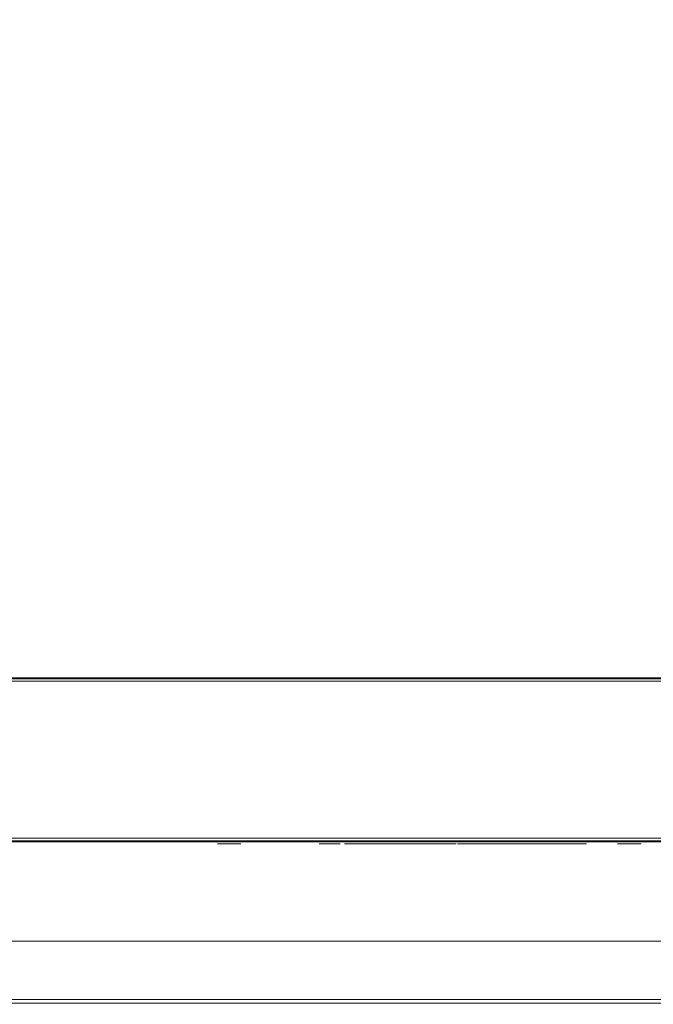
# Model space of a CAD drawing. Extents: x 0 to 595, y -50 to 550.
# Drawn here: x 233 to 330, y -50 to 100 of the extents above; entities that cross this region are included whole.
import ezdxf

# ---------------------------------------------------------------- set-up
doc = ezdxf.new("R2010")
doc.units = 0
doc.header["$LTSCALE"] = 500
doc.header["$MEASUREMENT"] = 0
for name, color, linetype in [('MATERIAL_SZ', 250, 'Continuous'), ('NAPISY01', 168, 'Continuous'), ('NAPISY02', 14, 'Continuous'), ('NAPISY03', 168, 'Continuous'), ('PIEKRANIK', 254, 'Continuous'), ('RACZKA01', 251, 'Continuous'), ('WNETRZE', 18, 'Continuous'), ('WYSWIETLACZ01', 248, 'Continuous')]:
    doc.layers.add(name, color=color, linetype=linetype)

msp = doc.modelspace()

# ---------------------------------------------------------------- linework, layer by layer
at = {"layer": 'MATERIAL_SZ', "lineweight": 0}
msp.add_3dface([(510.2, -25, 390.5), (84.8, -25, 390.5), (84.8, -25, 89.91), (510.2, -25, 89.91)], dxfattribs=at)
at = {"layer": 'NAPISY01', "lineweight": 0}
for points, invisible_edges in [([(263.38, -25.3, 505.81), (264.48, -25.3, 505.81), (266.92, -25.3, 507.75), (266.43, -25.3, 508.34)], 1), ([(264.48, -25.3, 505.81), (263.38, -25.3, 505.81), (266.47, -25.3, 503.32), (266.95, -25.3, 503.92)], 1), ([(287.84, -25.31, 507.82), (287.84, -25.31, 502.67), (288.36, -25.31, 507.05), (287.84, -25.31, 507.82)], 14), ([(287.84, -25.31, 507.82), (288.36, -25.31, 507.05), (288.66, -25.31, 507.82), (287.84, -25.31, 507.82)], 11), ([(288.36, -25.31, 507.05), (287.84, -25.31, 502.67), (288.36, -25.31, 502.67), (288.36, -25.31, 507.05)], 9), ([(288.66, -25.31, 507.82), (288.36, -25.31, 507.05), (289.64, -25.31, 504.17), (288.66, -25.31, 507.82)], 11), ([(288.36, -25.31, 507.05), (289.56, -25.31, 502.67), (289.64, -25.31, 504.17), (288.36, -25.31, 507.05)], 14), ([(289.64, -25.31, 504.17), (289.56, -25.31, 502.67), (289.76, -25.31, 503.72), (289.64, -25.31, 504.17)], 11), ([(289.76, -25.31, 503.72), (289.56, -25.31, 502.67), (289.84, -25.31, 503.41), (289.76, -25.31, 503.72)], 11), ([(289.84, -25.31, 503.41), (289.56, -25.31, 502.67), (290.06, -25.31, 502.67), (289.84, -25.31, 503.41)], 13), ([(289.93, -25.31, 503.75), (289.84, -25.31, 503.41), (290.06, -25.31, 502.67), (289.93, -25.31, 503.75)], 14), ([(290.06, -25.31, 504.23), (289.93, -25.31, 503.75), (290.06, -25.31, 502.67), (290.06, -25.31, 504.23)], 14), ([(291.05, -25.31, 507.82), (290.06, -25.31, 504.23), (291.26, -25.31, 506.98), (291.05, -25.31, 507.82)], 14), ([(291.26, -25.31, 506.98), (290.06, -25.31, 504.23), (290.06, -25.31, 502.67), (291.26, -25.31, 506.98)], 11), ([(291.05, -25.31, 507.82), (291.26, -25.31, 506.98), (291.79, -25.31, 507.82), (291.05, -25.31, 507.82)], 11), ([(291.79, -25.31, 507.82), (291.26, -25.31, 506.98), (291.79, -25.31, 502.67), (291.79, -25.31, 507.82)], 11), ([(291.26, -25.31, 506.98), (291.26, -25.31, 502.67), (291.79, -25.31, 502.67), (291.26, -25.31, 506.98)], 12), ([(292.68, -25.31, 507.82), (292.68, -25.31, 502.67), (293.23, -25.31, 507.21), (292.68, -25.31, 507.82)], 14), ([(292.68, -25.31, 507.82), (293.23, -25.31, 507.21), (295.67, -25.31, 507.82), (292.68, -25.31, 507.82)], 11), ([(293.23, -25.31, 507.21), (292.68, -25.31, 502.67), (293.23, -25.31, 505.63), (293.23, -25.31, 507.21)], 11), ([(293.23, -25.31, 505.63), (292.68, -25.31, 502.67), (293.23, -25.31, 505.03), (293.23, -25.31, 505.63)], 15), ([(293.23, -25.31, 505.03), (292.68, -25.31, 502.67), (293.23, -25.31, 503.27), (293.23, -25.31, 505.03)], 11), ([(293.23, -25.31, 503.27), (292.68, -25.31, 502.67), (295.77, -25.31, 503.27), (293.23, -25.31, 503.27)], 11), ([(295.77, -25.31, 503.27), (292.68, -25.31, 502.67), (295.77, -25.31, 502.67), (295.77, -25.31, 503.27)], 9), ([(295.67, -25.31, 507.82), (293.23, -25.31, 507.21), (295.67, -25.31, 507.21), (295.67, -25.31, 507.82)], 9), ([(293.23, -25.31, 505.63), (293.23, -25.31, 505.03), (295.52, -25.31, 505.63), (293.23, -25.31, 505.63)], 11), ([(295.52, -25.31, 505.63), (293.23, -25.31, 505.03), (295.52, -25.31, 505.03), (295.52, -25.31, 505.63)], 9), ([(296.52, -25.31, 507.82), (296.52, -25.31, 502.67), (297.08, -25.31, 507.82), (296.52, -25.31, 507.82)], 10), ([(297.08, -25.31, 507.82), (296.52, -25.31, 502.67), (297.05, -25.31, 506.72), (297.08, -25.31, 507.82)], 15), ([(297.05, -25.31, 506.72), (296.52, -25.31, 502.67), (297.05, -25.31, 502.67), (297.05, -25.31, 506.72)], 9), ([(297.08, -25.31, 507.82), (297.05, -25.31, 506.72), (299.26, -25.31, 503.77), (297.08, -25.31, 507.82)], 11), ([(297.05, -25.31, 506.72), (299.22, -25.31, 502.67), (299.26, -25.31, 503.77), (297.05, -25.31, 506.72)], 14), ([(299.26, -25.31, 503.77), (299.22, -25.31, 502.67), (299.78, -25.31, 502.67), (299.26, -25.31, 503.77)], 13), ([(299.26, -25.31, 507.82), (299.26, -25.31, 503.77), (299.78, -25.31, 507.82), (299.26, -25.31, 507.82)], 10), ([(299.78, -25.31, 507.82), (299.26, -25.31, 503.77), (299.78, -25.31, 502.67), (299.78, -25.31, 507.82)], 11), ([(300.71, -25.31, 507.82), (300.71, -25.31, 504.84), (301.26, -25.31, 507.82), (300.71, -25.31, 507.82)], 10), ([(301.26, -25.31, 507.82), (300.71, -25.31, 504.84), (301.26, -25.31, 504.85), (301.26, -25.31, 507.82)], 11), ([(301.26, -25.31, 504.85), (300.71, -25.31, 504.84), (301.28, -25.31, 504.26), (301.26, -25.31, 504.85)], 11), ([(300.71, -25.31, 504.84), (300.75, -25.31, 504.11), (301.28, -25.31, 504.26), (300.71, -25.31, 504.84)], 14), ([(301.28, -25.31, 504.26), (300.75, -25.31, 504.11), (301.36, -25.31, 503.86), (301.28, -25.31, 504.26)], 11), ([(300.75, -25.31, 504.11), (300.87, -25.31, 503.55), (301.36, -25.31, 503.86), (300.75, -25.31, 504.11)], 14), ([(301.36, -25.31, 503.86), (300.87, -25.31, 503.55), (301.49, -25.31, 503.57), (301.36, -25.31, 503.86)], 11), ([(301.49, -25.31, 503.57), (300.87, -25.31, 503.55), (301.7, -25.31, 503.36), (301.49, -25.31, 503.57)], 11), ([(300.87, -25.31, 503.55), (301.08, -25.31, 503.13), (301.7, -25.31, 503.36), (300.87, -25.31, 503.55)], 14), ([(301.7, -25.31, 503.36), (301.08, -25.31, 503.13), (301.97, -25.31, 503.24), (301.7, -25.31, 503.36)], 11), ([(301.97, -25.31, 503.24), (301.08, -25.31, 503.13), (302.3, -25.31, 503.19), (301.97, -25.31, 503.24)], 11), ([(302.3, -25.31, 503.19), (301.08, -25.31, 503.13), (303.31, -25.31, 502.86), (302.3, -25.31, 503.19)], 15), ([(301.08, -25.31, 503.13), (301.4, -25.31, 502.83), (303.31, -25.31, 502.86), (301.08, -25.31, 503.13)], 14), ([(303.31, -25.31, 502.86), (301.4, -25.31, 502.83), (302.89, -25.31, 502.65), (303.31, -25.31, 502.86)], 11), ([(301.4, -25.31, 502.83), (301.82, -25.31, 502.64), (302.89, -25.31, 502.65), (301.4, -25.31, 502.83)], 14), ([(302.89, -25.31, 502.65), (301.82, -25.31, 502.64), (302.35, -25.31, 502.58), (302.89, -25.31, 502.65)], 9), ([(302.82, -25.31, 503.28), (302.3, -25.31, 503.19), (303.63, -25.31, 503.19), (302.82, -25.31, 503.28)], 14), ([(303.63, -25.31, 503.19), (302.3, -25.31, 503.19), (303.31, -25.31, 502.86), (303.63, -25.31, 503.19)], 11), ([(303.16, -25.31, 503.53), (302.82, -25.31, 503.28), (303.63, -25.31, 503.19), (303.16, -25.31, 503.53)], 14), ([(303.35, -25.31, 504.03), (303.16, -25.31, 503.53), (303.82, -25.31, 503.61), (303.35, -25.31, 504.03)], 14), ([(303.82, -25.31, 503.61), (303.16, -25.31, 503.53), (303.63, -25.31, 503.19), (303.82, -25.31, 503.61)], 11), ([(303.42, -25.31, 504.85), (303.35, -25.31, 504.03), (303.97, -25.31, 504.84), (303.42, -25.31, 504.85)], 14), ([(303.97, -25.31, 504.84), (303.35, -25.31, 504.03), (303.93, -25.31, 504.14), (303.97, -25.31, 504.84)], 11), ([(303.93, -25.31, 504.14), (303.35, -25.31, 504.03), (303.82, -25.31, 503.61), (303.93, -25.31, 504.14)], 11), ([(303.42, -25.31, 507.82), (303.42, -25.31, 504.85), (303.97, -25.31, 507.82), (303.42, -25.31, 507.82)], 10), ([(303.97, -25.31, 507.82), (303.42, -25.31, 504.85), (303.97, -25.31, 504.84), (303.97, -25.31, 507.82)], 11), ([(326.82, -25.3, 505.84), (327.92, -25.3, 505.84), (324.83, -25.3, 508.33), (324.35, -25.3, 507.73)], 1), ([(327.92, -25.3, 505.84), (326.82, -25.3, 505.84), (324.38, -25.3, 503.9), (324.87, -25.3, 503.31)], 1)]:
    msp.add_3dface(points, dxfattribs=dict(at, invisible_edges=invisible_edges))
for points in [[(278.88, -25.3, 501.96), (279.5, -25.3, 501.96), (279.5, -25.3, 508.92), (278.88, -25.3, 508.92)], [(313.26, -25.3, 508.92), (312.64, -25.3, 508.92), (312.64, -25.3, 501.96), (313.26, -25.3, 501.96)]]:
    msp.add_3dface(points, dxfattribs=at)
at = {"layer": 'NAPISY02', "lineweight": 0}
for points, invisible_edges in [([(279.65, -25.3, 540.65), (279.21, -25.3, 536.41), (280.81, -25.3, 535.81), (279.65, -25.3, 540.65)], 14), ([(279.21, -25.3, 536.41), (279.67, -25.3, 534.8), (280.81, -25.3, 535.81), (279.21, -25.3, 536.41)], 12), ([(281.02, -25.3, 541.86), (279.65, -25.3, 540.65), (281.39, -25.3, 541.46), (281.02, -25.3, 541.86)], 10), ([(281.39, -25.3, 541.46), (279.65, -25.3, 540.65), (280.81, -25.3, 535.81), (281.39, -25.3, 541.46)], 11), ([(280.37, -25.3, 547.71), (279.94, -25.3, 543.47), (281.52, -25.3, 542.67), (280.37, -25.3, 547.71)], 14), ([(279.94, -25.3, 543.47), (281.06, -25.3, 542.26), (281.52, -25.3, 542.67), (279.94, -25.3, 543.47)], 12), ([(281.16, -25.3, 549.33), (280.37, -25.3, 547.71), (282.1, -25.3, 548.32), (281.16, -25.3, 549.33)], 10), ([(282.1, -25.3, 548.32), (280.37, -25.3, 547.71), (281.52, -25.3, 542.67), (282.1, -25.3, 548.32)], 11), ([(284.62, -25.3, 536.41), (282.89, -25.3, 535.81), (289.61, -25.3, 536.41), (284.62, -25.3, 536.41)], 10), ([(289.61, -25.3, 536.41), (282.89, -25.3, 535.81), (290.07, -25.3, 534.8), (289.61, -25.3, 536.41)], 11), ([(282.89, -25.3, 535.81), (283.83, -25.3, 534.8), (290.07, -25.3, 534.8), (282.89, -25.3, 535.81)], 12), ([(285.34, -25.3, 549.33), (284.2, -25.3, 548.32), (291.56, -25.3, 549.33), (285.34, -25.3, 549.33)], 10), ([(291.56, -25.3, 549.33), (284.2, -25.3, 548.32), (290.77, -25.3, 547.71), (291.56, -25.3, 549.33)], 11), ([(284.2, -25.3, 548.32), (285.8, -25.3, 547.71), (290.77, -25.3, 547.71), (284.2, -25.3, 548.32)], 12), ([(285.28, -25.3, 542.87), (284.37, -25.3, 542.06), (290.69, -25.3, 542.87), (285.28, -25.3, 542.87)], 10), ([(290.69, -25.3, 542.87), (284.37, -25.3, 542.06), (291.44, -25.3, 542.06), (290.69, -25.3, 542.87)], 11), ([(284.37, -25.3, 542.06), (285.12, -25.3, 541.25), (291.44, -25.3, 542.06), (284.37, -25.3, 542.06)], 14), ([(291.44, -25.3, 542.06), (285.12, -25.3, 541.25), (290.52, -25.3, 541.25), (291.44, -25.3, 542.06)], 9), ([(290.46, -25.3, 540.65), (290.02, -25.3, 536.41), (291.62, -25.3, 535.81), (290.46, -25.3, 540.65)], 14), ([(290.02, -25.3, 536.41), (290.48, -25.3, 534.8), (291.62, -25.3, 535.81), (290.02, -25.3, 536.41)], 12), ([(291.83, -25.3, 541.86), (290.46, -25.3, 540.65), (292.21, -25.3, 541.46), (291.83, -25.3, 541.86)], 10), ([(292.21, -25.3, 541.46), (290.46, -25.3, 540.65), (291.62, -25.3, 535.81), (292.21, -25.3, 541.46)], 11), ([(291.19, -25.3, 547.71), (290.75, -25.3, 543.47), (292.33, -25.3, 542.67), (291.19, -25.3, 547.71)], 14), ([(290.75, -25.3, 543.47), (291.87, -25.3, 542.26), (292.33, -25.3, 542.67), (290.75, -25.3, 543.47)], 12), ([(291.98, -25.3, 549.33), (291.19, -25.3, 547.71), (292.91, -25.3, 548.32), (291.98, -25.3, 549.33)], 10), ([(292.91, -25.3, 548.32), (291.19, -25.3, 547.71), (292.33, -25.3, 542.67), (292.91, -25.3, 548.32)], 11), ([(294.08, -25.3, 539.64), (293.91, -25.3, 538.03), (295.74, -25.3, 539.64), (294.08, -25.3, 539.64)], 10), ([(295.74, -25.3, 539.64), (293.91, -25.3, 538.03), (295.58, -25.3, 538.03), (295.74, -25.3, 539.64)], 9), ([(294.76, -25.3, 546.1), (294.6, -25.3, 544.48), (296.43, -25.3, 546.1), (294.76, -25.3, 546.1)], 10), ([(296.43, -25.3, 546.1), (294.6, -25.3, 544.48), (296.26, -25.3, 544.48), (296.43, -25.3, 546.1)], 9), ([(307.03, -25.3, 540.65), (306.59, -25.3, 536.41), (308.19, -25.3, 535.81), (307.03, -25.3, 540.65)], 14), ([(306.59, -25.3, 536.41), (307.05, -25.3, 534.8), (308.19, -25.3, 535.81), (306.59, -25.3, 536.41)], 12), ([(308.4, -25.3, 541.86), (307.03, -25.3, 540.65), (308.77, -25.3, 541.46), (308.4, -25.3, 541.86)], 10), ([(308.77, -25.3, 541.46), (307.03, -25.3, 540.65), (308.19, -25.3, 535.81), (308.77, -25.3, 541.46)], 11), ([(307.75, -25.3, 547.71), (307.32, -25.3, 543.47), (308.9, -25.3, 542.67), (307.75, -25.3, 547.71)], 14), ([(307.32, -25.3, 543.47), (308.44, -25.3, 542.26), (308.9, -25.3, 542.67), (307.32, -25.3, 543.47)], 12), ([(308.54, -25.3, 549.33), (307.75, -25.3, 547.71), (309.48, -25.3, 548.32), (308.54, -25.3, 549.33)], 10), ([(309.48, -25.3, 548.32), (307.75, -25.3, 547.71), (308.9, -25.3, 542.67), (309.48, -25.3, 548.32)], 11), ([(312, -25.3, 536.41), (310.27, -25.3, 535.81), (316.99, -25.3, 536.41), (312, -25.3, 536.41)], 10), ([(316.99, -25.3, 536.41), (310.27, -25.3, 535.81), (317.44, -25.3, 534.8), (316.99, -25.3, 536.41)], 11), ([(310.27, -25.3, 535.81), (311.21, -25.3, 534.8), (317.44, -25.3, 534.8), (310.27, -25.3, 535.81)], 12), ([(311.52, -25.3, 547.91), (310.98, -25.3, 542.67), (313.12, -25.3, 547.31), (311.52, -25.3, 547.91)], 10), ([(313.12, -25.3, 547.31), (310.98, -25.3, 542.67), (312.72, -25.3, 543.47), (313.12, -25.3, 547.31)], 11), ([(312.72, -25.3, 543.47), (310.98, -25.3, 542.67), (311.35, -25.3, 542.26), (312.72, -25.3, 543.47)], 9), ([(312.72, -25.3, 549.33), (311.58, -25.3, 548.32), (319.57, -25.3, 549.33), (312.72, -25.3, 549.33)], 10), ([(319.57, -25.3, 549.33), (311.58, -25.3, 548.32), (318.78, -25.3, 547.71), (319.57, -25.3, 549.33)], 11), ([(311.58, -25.3, 548.32), (313.18, -25.3, 547.71), (318.78, -25.3, 547.71), (311.58, -25.3, 548.32)], 12), ([(312.66, -25.3, 542.87), (311.75, -25.3, 542.06), (318.07, -25.3, 542.87), (312.66, -25.3, 542.87)], 10), ([(318.07, -25.3, 542.87), (311.75, -25.3, 542.06), (318.82, -25.3, 542.06), (318.07, -25.3, 542.87)], 11), ([(311.75, -25.3, 542.06), (312.5, -25.3, 541.25), (318.82, -25.3, 542.06), (311.75, -25.3, 542.06)], 14), ([(318.82, -25.3, 542.06), (312.5, -25.3, 541.25), (317.9, -25.3, 541.25), (318.82, -25.3, 542.06)], 9), ([(317.84, -25.3, 540.65), (317.4, -25.3, 536.41), (319, -25.3, 535.81), (317.84, -25.3, 540.65)], 14), ([(317.4, -25.3, 536.41), (317.86, -25.3, 534.8), (319, -25.3, 535.81), (317.4, -25.3, 536.41)], 12), ([(319.21, -25.3, 541.86), (317.84, -25.3, 540.65), (319.59, -25.3, 541.46), (319.21, -25.3, 541.86)], 10), ([(319.59, -25.3, 541.46), (317.84, -25.3, 540.65), (319, -25.3, 535.81), (319.59, -25.3, 541.46)], 11)]:
    msp.add_3dface(points, dxfattribs=dict(at, invisible_edges=invisible_edges))
at = {"layer": 'NAPISY03', "lineweight": 0}
for points, invisible_edges in [([(284.67, -25.3, 577.68), (285.42, -25.3, 579.78), (285.58, -25.3, 585.62), (282.73, -25.3, 577.68)], 2), ([(285.58, -25.3, 585.62), (285.42, -25.3, 579.78), (285.82, -25.3, 581.11), (285.58, -25.3, 585.62)], 15), ([(288.04, -25.3, 579.78), (287.64, -25.3, 581.11), (285.82, -25.3, 581.11), (285.42, -25.3, 579.78)], 5), ([(285.82, -25.3, 581.11), (286.68, -25.3, 583.79), (285.58, -25.3, 585.62), (285.82, -25.3, 581.11)], 14), ([(287.79, -25.3, 585.62), (285.58, -25.3, 585.62), (286.68, -25.3, 583.79), (287.79, -25.3, 585.62)], 14), ([(287.79, -25.3, 585.62), (286.68, -25.3, 583.79), (287.64, -25.3, 581.11), (287.79, -25.3, 585.62)], 13), ([(287.64, -25.3, 581.11), (288.04, -25.3, 579.78), (287.79, -25.3, 585.62), (287.64, -25.3, 581.11)], 15), ([(288.78, -25.3, 577.68), (290.72, -25.3, 577.68), (287.79, -25.3, 585.62), (288.04, -25.3, 579.78)], 4), ([(291.1, -25.3, 577.68), (292.86, -25.3, 577.68), (292.86, -25.3, 581.28), (291.1, -25.3, 582.45)], 4), ([(292.86, -25.3, 581.28), (292.11, -25.3, 582.67), (291.1, -25.3, 582.45), (292.86, -25.3, 581.28)], 13), ([(292.11, -25.3, 582.67), (292.86, -25.3, 581.28), (293.46, -25.3, 581.43), (293.1, -25.3, 582.73)], 5), ([(293.1, -25.3, 582.73), (293.46, -25.3, 581.43), (293.92, -25.3, 581.45), (294.03, -25.3, 582.67)], 5), ([(293.92, -25.3, 581.45), (294.21, -25.3, 581.26), (294.03, -25.3, 582.67), (293.92, -25.3, 581.45)], 14), ([(294.03, -25.3, 582.67), (294.21, -25.3, 581.26), (294.36, -25.3, 581.01), (295.21, -25.3, 582.33)], 5), ([(295.21, -25.3, 582.33), (294.36, -25.3, 581.01), (294.39, -25.3, 580.69), (295.21, -25.3, 582.33)], 13), ([(294.38, -25.3, 577.68), (296.2, -25.3, 577.68), (296.2, -25.3, 581.28), (294.39, -25.3, 580.69)], 4), ([(296.2, -25.3, 581.28), (296.08, -25.3, 582.67), (295.21, -25.3, 582.33), (294.39, -25.3, 580.69)], 13), ([(296.08, -25.3, 582.67), (296.2, -25.3, 581.28), (296.81, -25.3, 581.43), (297.15, -25.3, 582.82)], 5), ([(297.15, -25.3, 582.82), (296.81, -25.3, 581.43), (297.26, -25.3, 581.45), (298.24, -25.3, 582.63)], 5), ([(298.24, -25.3, 582.63), (297.26, -25.3, 581.45), (297.55, -25.3, 581.26), (299.01, -25.3, 582.19)], 5), ([(297.7, -25.3, 581.01), (299.4, -25.3, 581.58), (299.01, -25.3, 582.19), (297.55, -25.3, 581.26)], 5), ([(297.7, -25.3, 581.01), (297.74, -25.3, 580.69), (299.58, -25.3, 580.91), (299.4, -25.3, 581.58)], 10), ([(299.58, -25.3, 577.68), (299.58, -25.3, 580.91), (297.74, -25.3, 580.69), (297.74, -25.3, 577.68)], 2), ([(299.97, -25.3, 584.68), (300.36, -25.3, 584.68), (300.41, -25.3, 584.97), (300.04, -25.3, 585.09)], 7), ([(300.04, -25.3, 584.26), (300.41, -25.3, 584.38), (300.36, -25.3, 584.68), (299.97, -25.3, 584.68)], 7), ([(300.04, -25.3, 585.09), (300.41, -25.3, 584.97), (300.54, -25.3, 585.24), (300.23, -25.3, 585.47)], 7), ([(300.23, -25.3, 583.89), (300.54, -25.3, 584.12), (300.41, -25.3, 584.38), (300.04, -25.3, 584.26)], 7), ([(300.53, -25.3, 583.59), (300.75, -25.3, 583.91), (300.54, -25.3, 584.12), (300.23, -25.3, 583.89)], 7), ([(300.23, -25.3, 585.47), (300.54, -25.3, 585.24), (300.75, -25.3, 585.45), (300.53, -25.3, 585.77)], 7), ([(300.41, -25.3, 584.38), (300.41, -25.3, 584.97), (300.36, -25.3, 584.68), (300.41, -25.3, 584.38)], 15), ([(300.41, -25.3, 584.97), (300.75, -25.3, 585.45), (300.54, -25.3, 585.24), (300.41, -25.3, 584.97)], 15), ([(300.75, -25.3, 583.91), (300.41, -25.3, 584.38), (300.54, -25.3, 584.12), (300.75, -25.3, 583.91)], 15), ([(300.41, -25.3, 584.97), (301.32, -25.3, 585.64), (300.75, -25.3, 585.45), (300.41, -25.3, 584.97)], 15), ([(300.75, -25.3, 583.91), (300.41, -25.3, 584.97), (300.41, -25.3, 584.38), (300.75, -25.3, 583.91)], 15), ([(300.75, -25.3, 583.91), (301.32, -25.3, 585.64), (300.41, -25.3, 584.97), (300.75, -25.3, 583.91)], 15), ([(300.9, -25.3, 583.4), (301.02, -25.3, 583.77), (300.75, -25.3, 583.91), (300.53, -25.3, 583.59)], 7), ([(300.53, -25.3, 585.77), (300.75, -25.3, 585.45), (301.02, -25.3, 585.59), (300.9, -25.3, 585.96)], 7), ([(300.75, -25.3, 585.45), (301.32, -25.3, 585.64), (301.02, -25.3, 585.59), (300.75, -25.3, 585.45)], 15), ([(301.32, -25.3, 583.72), (300.75, -25.3, 583.91), (301.02, -25.3, 583.77), (301.32, -25.3, 583.72)], 15), ([(301.88, -25.3, 583.91), (300.75, -25.3, 583.91), (301.32, -25.3, 583.72), (301.88, -25.3, 583.91)], 15), ([(302.23, -25.3, 584.97), (300.75, -25.3, 583.91), (301.88, -25.3, 583.91), (302.23, -25.3, 584.97)], 15), ([(301.32, -25.3, 585.64), (300.75, -25.3, 583.91), (302.23, -25.3, 584.97), (301.32, -25.3, 585.64)], 15), ([(301.32, -25.3, 585.64), (301.32, -25.3, 586.02), (300.9, -25.3, 585.96), (301.02, -25.3, 585.59)], 13), ([(301.32, -25.3, 583.33), (301.32, -25.3, 583.72), (301.02, -25.3, 583.77), (300.9, -25.3, 583.4)], 7), ([(301.32, -25.3, 586.02), (301.32, -25.3, 585.64), (301.61, -25.3, 585.59), (301.73, -25.3, 585.96)], 7), ([(301.73, -25.3, 583.4), (301.61, -25.3, 583.77), (301.32, -25.3, 583.72), (301.32, -25.3, 583.33)], 7), ([(301.88, -25.3, 583.91), (301.32, -25.3, 583.72), (301.61, -25.3, 583.77), (301.88, -25.3, 583.91)], 15), ([(301.32, -25.3, 585.64), (301.88, -25.3, 585.45), (301.61, -25.3, 585.59), (301.32, -25.3, 585.64)], 15), ([(301.32, -25.3, 585.64), (302.23, -25.3, 584.97), (301.88, -25.3, 585.45), (301.32, -25.3, 585.64)], 15), ([(301.73, -25.3, 585.96), (301.61, -25.3, 585.59), (301.88, -25.3, 585.45), (302.11, -25.3, 585.77)], 7), ([(302.11, -25.3, 583.59), (301.88, -25.3, 583.91), (301.61, -25.3, 583.77), (301.73, -25.3, 583.4)], 7), ([(302.4, -25.3, 583.89), (302.09, -25.3, 584.12), (301.88, -25.3, 583.91), (302.11, -25.3, 583.59)], 7), ([(302.11, -25.3, 585.77), (301.88, -25.3, 585.45), (302.09, -25.3, 585.24), (302.4, -25.3, 585.47)], 7), ([(302.23, -25.3, 584.38), (301.88, -25.3, 583.91), (302.09, -25.3, 584.12), (302.23, -25.3, 584.38)], 15), ([(301.88, -25.3, 585.45), (302.23, -25.3, 584.97), (302.09, -25.3, 585.24), (301.88, -25.3, 585.45)], 15), ([(302.23, -25.3, 584.97), (301.88, -25.3, 583.91), (302.23, -25.3, 584.38), (302.23, -25.3, 584.97)], 15), ([(302.59, -25.3, 584.26), (302.23, -25.3, 584.38), (302.09, -25.3, 584.12), (302.4, -25.3, 583.89)], 7), ([(302.4, -25.3, 585.47), (302.09, -25.3, 585.24), (302.23, -25.3, 584.97), (302.59, -25.3, 585.09)], 7), ([(302.66, -25.3, 584.68), (302.27, -25.3, 584.68), (302.23, -25.3, 584.38), (302.59, -25.3, 584.26)], 7), ([(302.59, -25.3, 585.09), (302.23, -25.3, 584.97), (302.27, -25.3, 584.68), (302.66, -25.3, 584.68)], 7), ([(302.23, -25.3, 584.97), (302.23, -25.3, 584.38), (302.27, -25.3, 584.68), (302.23, -25.3, 584.97)], 15), ([(302.98, -25.3, 579.42), (302.98, -25.3, 580.94), (302.86, -25.3, 580.18), (302.98, -25.3, 579.42)], 9), ([(302.98, -25.3, 580.94), (303.88, -25.3, 582.17), (303.33, -25.3, 581.62), (302.98, -25.3, 580.94)], 9), ([(303.88, -25.3, 578.19), (302.98, -25.3, 579.42), (303.33, -25.3, 578.73), (303.88, -25.3, 578.19)], 9), ([(303.88, -25.3, 578.19), (302.98, -25.3, 580.94), (302.98, -25.3, 579.42), (303.88, -25.3, 578.19)], 15), ([(302.98, -25.3, 580.94), (305.32, -25.3, 582.7), (303.88, -25.3, 582.17), (302.98, -25.3, 580.94)], 15), ([(305.32, -25.3, 582.7), (302.98, -25.3, 580.94), (303.88, -25.3, 578.19), (305.32, -25.3, 582.7)], 15), ([(303.88, -25.3, 582.17), (305.32, -25.3, 582.7), (304.56, -25.3, 582.52), (303.88, -25.3, 582.17)], 9), ([(305.32, -25.3, 577.66), (303.88, -25.3, 578.19), (304.56, -25.3, 577.84), (305.32, -25.3, 577.66)], 9), ([(304.88, -25.3, 579.79), (303.88, -25.3, 578.19), (305.32, -25.3, 577.66), (304.88, -25.3, 579.79)], 15), ([(304.84, -25.3, 580.42), (303.88, -25.3, 578.19), (304.88, -25.3, 579.79), (304.84, -25.3, 580.42)], 11), ([(305.32, -25.3, 582.7), (303.88, -25.3, 578.19), (304.84, -25.3, 580.42), (305.32, -25.3, 582.7)], 15), ([(305.32, -25.3, 582.7), (304.84, -25.3, 580.42), (305.17, -25.3, 581.09), (305.32, -25.3, 582.7)], 13), ([(304.88, -25.3, 579.79), (305.32, -25.3, 577.66), (305.27, -25.3, 579.25), (304.88, -25.3, 579.79)], 11), ([(306.91, -25.3, 582.69), (305.17, -25.3, 581.09), (305.84, -25.3, 581.47), (306.91, -25.3, 582.69)], 13), ([(306.08, -25.3, 582.74), (305.17, -25.3, 581.09), (306.91, -25.3, 582.69), (306.08, -25.3, 582.74)], 11), ([(305.32, -25.3, 582.7), (305.17, -25.3, 581.09), (306.08, -25.3, 582.74), (305.32, -25.3, 582.7)], 11), ([(305.27, -25.3, 579.25), (306.77, -25.3, 577.72), (305.76, -25.3, 578.98), (305.27, -25.3, 579.25)], 11), ([(305.27, -25.3, 579.25), (305.32, -25.3, 577.66), (306.77, -25.3, 577.72), (305.27, -25.3, 579.25)], 15), ([(306.77, -25.3, 577.72), (305.32, -25.3, 577.66), (306.08, -25.3, 577.66), (306.77, -25.3, 577.72)], 9), ([(305.76, -25.3, 578.98), (307.94, -25.3, 577.94), (306.48, -25.3, 578.9), (305.76, -25.3, 578.98)], 11), ([(305.76, -25.3, 578.98), (306.77, -25.3, 577.72), (307.94, -25.3, 577.94), (305.76, -25.3, 578.98)], 15), ([(307.94, -25.3, 582.49), (305.84, -25.3, 581.47), (306.63, -25.3, 581.57), (307.94, -25.3, 582.49)], 13), ([(306.91, -25.3, 582.69), (305.84, -25.3, 581.47), (307.94, -25.3, 582.49), (306.91, -25.3, 582.69)], 11), ([(306.48, -25.3, 578.9), (307.94, -25.3, 577.94), (307.31, -25.3, 579.06), (306.48, -25.3, 578.9)], 11), ([(307.94, -25.3, 582.49), (306.63, -25.3, 581.57), (307.48, -25.3, 581.31), (307.94, -25.3, 582.49)], 13), ([(307.94, -25.3, 577.94), (306.77, -25.3, 577.72), (307.49, -25.3, 577.84), (307.94, -25.3, 577.94)], 9), ([(307.31, -25.3, 579.06), (307.94, -25.3, 577.94), (307.94, -25.3, 579.27), (307.31, -25.3, 579.06)], 9), ([(307.94, -25.3, 582.49), (307.48, -25.3, 581.31), (307.94, -25.3, 581.06), (307.94, -25.3, 582.49)], 9), ([(308.47, -25.3, 579.66), (308.4, -25.3, 579.24), (310.22, -25.3, 579.31), (310.25, -25.3, 579.46)], 10), ([(308.4, -25.3, 579.24), (308.47, -25.3, 578.81), (310.25, -25.3, 579.15), (310.22, -25.3, 579.31)], 10), ([(308.66, -25.3, 580.04), (308.47, -25.3, 579.66), (310.25, -25.3, 579.46), (310.32, -25.3, 579.6)], 10), ([(308.47, -25.3, 578.81), (308.66, -25.3, 578.43), (310.32, -25.3, 579.01), (310.25, -25.3, 579.15)], 10), ([(308.96, -25.3, 580.34), (308.66, -25.3, 580.04), (310.32, -25.3, 579.6), (310.43, -25.3, 579.71)], 10), ([(308.66, -25.3, 578.43), (308.96, -25.3, 578.13), (310.43, -25.3, 578.9), (310.32, -25.3, 579.01)], 10), ([(308.88, -25.3, 582.41), (311.25, -25.3, 582.74), (310.42, -25.3, 582.68), (308.88, -25.3, 582.41)], 9), ([(309.66, -25.3, 581.36), (308.88, -25.3, 582.41), (308.88, -25.3, 581.07), (309.66, -25.3, 581.36)], 9), ([(310.34, -25.3, 581.52), (308.88, -25.3, 582.41), (309.66, -25.3, 581.36), (310.34, -25.3, 581.52)], 11), ([(311.04, -25.3, 581.62), (308.88, -25.3, 582.41), (310.34, -25.3, 581.52), (311.04, -25.3, 581.62)], 11), ([(311.54, -25.3, 581.6), (308.88, -25.3, 582.41), (311.04, -25.3, 581.62), (311.54, -25.3, 581.6)], 11), ([(308.88, -25.3, 582.41), (312.45, -25.3, 582.59), (311.25, -25.3, 582.74), (308.88, -25.3, 582.41)], 15), ([(313.75, -25.3, 581.46), (308.88, -25.3, 582.41), (311.54, -25.3, 581.6), (313.75, -25.3, 581.46)], 15), ([(308.88, -25.3, 582.41), (313.75, -25.3, 581.46), (312.45, -25.3, 582.59), (308.88, -25.3, 582.41)], 15), ([(309.34, -25.3, 580.53), (308.96, -25.3, 580.34), (310.43, -25.3, 579.71), (310.57, -25.3, 579.78)], 10), ([(308.96, -25.3, 578.13), (309.34, -25.3, 577.94), (310.57, -25.3, 578.83), (310.43, -25.3, 578.9)], 10), ([(309.34, -25.3, 577.94), (309.76, -25.3, 577.8), (310.72, -25.3, 578.78), (310.57, -25.3, 578.83)], 10), ([(309.74, -25.3, 580.69), (309.34, -25.3, 580.53), (310.57, -25.3, 579.78), (310.71, -25.3, 579.84)], 10), ([(310.21, -25.3, 580.8), (309.74, -25.3, 580.69), (310.71, -25.3, 579.84), (310.89, -25.3, 579.88)], 10), ([(309.76, -25.3, 577.8), (310.28, -25.3, 577.69), (310.91, -25.3, 578.74), (310.72, -25.3, 578.78)], 10), ([(310.81, -25.3, 580.83), (310.21, -25.3, 580.8), (310.89, -25.3, 579.88), (311.1, -25.3, 579.89)], 10), ([(310.28, -25.3, 577.69), (310.83, -25.3, 577.65), (311.11, -25.3, 578.72), (310.91, -25.3, 578.74)], 10), ([(311.37, -25.3, 580.8), (310.81, -25.3, 580.83), (311.1, -25.3, 579.89), (311.31, -25.3, 579.88)], 10), ([(310.83, -25.3, 577.65), (311.48, -25.3, 577.62), (311.35, -25.3, 578.72), (311.11, -25.3, 578.72)], 10), ([(311.25, -25.3, 582.74), (312.45, -25.3, 582.59), (311.98, -25.3, 582.66), (311.25, -25.3, 582.74)], 9), ([(311.98, -25.3, 580.71), (311.37, -25.3, 580.8), (311.31, -25.3, 579.88), (311.96, -25.3, 579.79)], 10), ([(311.48, -25.3, 577.62), (312.3, -25.3, 577.66), (311.65, -25.3, 578.73), (311.35, -25.3, 578.72)], 10), ([(313.75, -25.3, 581.46), (311.54, -25.3, 581.6), (311.83, -25.3, 581.49), (313.75, -25.3, 581.46)], 13), ([(312.3, -25.3, 577.66), (313.82, -25.3, 577.88), (311.96, -25.3, 578.76), (311.65, -25.3, 578.73)], 10), ([(313.75, -25.3, 581.46), (311.83, -25.3, 581.49), (311.97, -25.3, 581.33), (313.75, -25.3, 581.46)], 13), ([(313.82, -25.3, 577.88), (311.98, -25.3, 580.71), (311.96, -25.3, 579.79), (311.96, -25.3, 578.76)], 11), ([(313.75, -25.3, 581.46), (311.97, -25.3, 581.33), (311.98, -25.3, 580.71), (313.75, -25.3, 581.46)], 13), ([(313.75, -25.3, 581.46), (311.98, -25.3, 580.71), (313.82, -25.3, 581.04), (313.75, -25.3, 581.46)], 11), ([(311.98, -25.3, 580.71), (313.82, -25.3, 577.88), (313.82, -25.3, 581.04), (311.98, -25.3, 580.71)], 13), ([(312.45, -25.3, 582.59), (313.26, -25.3, 582.17), (312.86, -25.3, 582.44), (312.45, -25.3, 582.59)], 9), ([(312.45, -25.3, 582.59), (313.75, -25.3, 581.46), (313.26, -25.3, 582.17), (312.45, -25.3, 582.59)], 15), ([(313.26, -25.3, 582.17), (313.75, -25.3, 581.46), (313.59, -25.3, 581.82), (313.26, -25.3, 582.17)], 9)]:
    msp.add_3dface(points, dxfattribs=dict(at, invisible_edges=invisible_edges))
msp.add_3dface([(300.4, -25.3, 577.68), (302.16, -25.3, 577.68), (302.16, -25.3, 582.63), (300.4, -25.3, 582.63)], dxfattribs=at)
at = {"layer": 'PIEKRANIK', "lineweight": 0}
for points, invisible_edges in [([(84.8, 0, 390.5), (489.11, 0, 456.26), (510.2, 0, 390.5), (84.8, 0, 390.5)], 11), ([(84.8, 0, 390.5), (112.16, 0, 460.83), (489.11, 0, 456.26), (84.8, 0, 390.5)], 15), ([(84.8, 0, 89.91), (510.2, 0, 89.91), (510.2, 0, 1.09), (84.8, 0, 1.09)], 14), ([(510.2, -0.15, 0.54), (84.8, -0.15, 0.54), (84.8, 0, 1.09), (510.2, 0, 1.09)], 15), ([(489.11, 0, 456.26), (112.16, 0, 460.83), (482.84, 0, 460.83), (489.11, 0, 456.26)], 15), ([(482.84, 0, 460.83), (112.16, 0, 460.83), (112.85, -0.15, 461.34), (482.15, -0.15, 461.34)], 15), ([(229.59, 0, 475), (238.05, 0, 475), (238.05, -23, 475), (229.59, -23, 475)], 14), ([(229.59, 0, 495.61), (238.05, 0, 495.61), (238.05, 0, 475), (229.59, 0, 475)], 15), ([(229.59, 0, 553.16), (238.05, 0, 553.16), (238.05, 0, 495.61), (229.59, 0, 495.61)], 15), ([(229.59, 0, 593.9), (238.05, 0, 593.9), (238.05, 0, 572.39), (229.59, 0, 572.39)], 15), ([(229.59, 0, 572.39), (238.05, 0, 572.39), (238.05, 0, 553.16), (229.59, 0, 553.16)], 15), ([(229.59, -0.15, 594.45), (238.05, -0.15, 594.45), (238.05, 0, 593.9), (229.59, 0, 593.9)], 15), ([(238.05, 0, 572.39), (356.95, 0, 572.39), (356.95, 0, 553.16), (238.05, 0, 553.16)], 15), ([(238.05, 0, 475), (356.95, 0, 475), (356.95, -23, 475), (238.05, -23, 475)], 14), ([(238.05, 0, 495.61), (356.95, 0, 495.61), (356.95, 0, 475), (238.05, 0, 475)], 15), ([(238.05, 0, 553.16), (356.95, 0, 553.16), (356.95, 0, 495.61), (238.05, 0, 495.61)], 15), ([(238.05, 0, 593.9), (356.95, 0, 593.9), (356.95, 0, 572.39), (238.05, 0, 572.39)], 15), ([(238.05, -0.15, 594.45), (356.95, -0.15, 594.45), (356.95, 0, 593.9), (238.05, 0, 593.9)], 15), ([(510.2, -0.54, 0.15), (84.8, -0.54, 0.15), (84.8, -0.15, 0.54), (510.2, -0.15, 0.54)], 11), ([(510.2, -1.09), (84.8, -1.09), (84.8, -0.54, 0.15), (510.2, -0.54, 0.15)], 15), ([(84.8, -23.91), (84.8, -1.09), (510.2, -1.09), (510.2, -23.91)], 15), ([(482.15, -0.15, 461.34), (112.85, -0.15, 461.34), (113.36, -0.54, 461.71), (481.64, -0.54, 461.71)], 11), ([(481.64, -0.54, 461.71), (113.36, -0.54, 461.71), (113.54, -1.09, 461.84), (481.46, -1.09, 461.84)], 15), ([(481.46, -1.09, 461.84), (113.54, -1.09, 461.84), (113.54, -23.91, 461.84), (481.46, -23.91, 461.84)], 15), ([(229.59, -0.55, 594.85), (238.05, -0.55, 594.85), (238.05, -0.15, 594.45), (229.59, -0.15, 594.45)], 11), ([(229.59, -1.1, 595), (238.05, -1.1, 595), (238.05, -0.55, 594.85), (229.59, -0.55, 594.85)], 15), ([(238.05, -23, 595), (238.05, -1.1, 595), (229.59, -1.1, 595), (229.59, -23, 595)], 15), ([(238.05, -0.55, 594.85), (356.95, -0.55, 594.85), (356.95, -0.15, 594.45), (238.05, -0.15, 594.45)], 11), ([(238.05, -1.1, 595), (356.95, -1.1, 595), (356.95, -0.55, 594.85), (238.05, -0.55, 594.85)], 15), ([(356.95, -23, 595), (356.95, -1.1, 595), (238.05, -1.1, 595), (238.05, -23, 595)], 15), ([(84.8, -23.91), (510.2, -23.91), (510.2, -24.46, 0.15), (84.8, -24.46, 0.15)], 11), ([(113.36, -24.46, 461.71), (481.64, -24.46, 461.71), (481.46, -23.91, 461.84), (113.54, -23.91, 461.84)], 15), ([(229.59, -23, 475), (238.05, -23, 475), (238.05, -23.9, 475), (229.59, -23.9, 475)], 15), ([(238.05, -23, 595), (229.59, -23, 595), (229.59, -23.9, 595), (238.05, -23.9, 595)], 15), ([(229.59, -23.9, 475), (238.05, -23.9, 475), (238.05, -24.45, 475.15), (229.59, -24.45, 475.15)], 15), ([(238.05, -23.9, 595), (229.59, -23.9, 595), (229.59, -24.45, 594.85), (238.05, -24.45, 594.85)], 15), ([(356.95, -23, 595), (238.05, -23, 595), (238.05, -23.9, 595), (356.95, -23.9, 595)], 15), ([(238.05, -23, 475), (356.95, -23, 475), (356.95, -23.9, 475), (238.05, -23.9, 475)], 15), ([(356.95, -23.9, 595), (238.05, -23.9, 595), (238.05, -24.45, 594.85), (356.95, -24.45, 594.85)], 15), ([(238.05, -23.9, 475), (356.95, -23.9, 475), (356.95, -24.45, 475.15), (238.05, -24.45, 475.15)], 15), ([(84.8, -24.46, 0.15), (510.2, -24.46, 0.15), (510.2, -24.85, 0.54), (84.8, -24.85, 0.54)], 15), ([(84.8, -24.85, 0.54), (510.2, -24.85, 0.54), (510.2, -25, 1.09), (84.8, -25, 1.09)], 15), ([(510.2, -25, 89.91), (84.8, -25, 89.91), (84.8, -25, 1.09), (510.2, -25, 1.09)], 14), ([(510.2, -25, 390.5), (105.89, -25, 456.26), (84.8, -25, 390.5), (510.2, -25, 390.5)], 11), ([(105.89, -25, 456.26), (482.84, -25, 460.83), (112.16, -25, 460.83), (105.89, -25, 456.26)], 15), ([(510.2, -25, 390.5), (482.84, -25, 460.83), (105.89, -25, 456.26), (510.2, -25, 390.5)], 15), ([(112.16, -25, 460.83), (482.84, -25, 460.83), (482.15, -24.85, 461.34), (112.85, -24.85, 461.34)], 15), ([(112.85, -24.85, 461.34), (482.15, -24.85, 461.34), (481.64, -24.46, 461.71), (113.36, -24.46, 461.71)], 11), ([(229.59, -25, 572.39), (228.53, -25, 553.16), (236.96, -25, 564.67), (238.05, -25, 572.39)], 15), ([(236.96, -25, 494.51), (228.53, -25, 494.55), (229.59, -25, 476.1), (238.05, -25, 476.1)], 15), ([(236.96, -25, 564.67), (228.53, -25, 553.16), (228.53, -25, 494.55), (236.96, -25, 494.51)], 15), ([(229.59, -24.45, 475.15), (238.05, -24.45, 475.15), (238.05, -24.85, 475.55), (229.59, -24.85, 475.55)], 11), ([(238.05, -24.45, 594.85), (229.59, -24.45, 594.85), (229.59, -24.85, 594.45), (238.05, -24.85, 594.45)], 15), ([(229.59, -24.85, 475.55), (238.05, -24.85, 475.55), (238.05, -25, 476.1), (229.59, -25, 476.1)], 15), ([(238.05, -24.85, 594.45), (229.59, -24.85, 594.45), (229.59, -25, 593.9), (238.05, -25, 593.9)], 14), ([(238.05, -25, 593.9), (229.59, -25, 593.9), (229.59, -25, 572.39), (238.05, -25, 572.39)], 15), ([(238.05, -25, 572.39), (236.96, -25, 564.67), (358.04, -25, 564.67), (356.95, -25, 572.39)], 15), ([(358.04, -25, 494.51), (236.96, -25, 494.51), (238.05, -25, 476.1), (356.95, -25, 476.1)], 15), ([(269.34, -25, 530.54), (269.34, -25, 554.09), (236.96, -25, 564.67), (236.96, -25, 494.51)], 14), ([(325.66, -25, 530.54), (269.34, -25, 530.54), (236.96, -25, 494.51), (358.04, -25, 494.51)], 14), ([(269.34, -25, 554.09), (325.66, -25, 554.09), (358.04, -25, 564.67), (236.96, -25, 564.67)], 14), ([(356.95, -24.45, 594.85), (238.05, -24.45, 594.85), (238.05, -24.85, 594.45), (356.95, -24.85, 594.45)], 11), ([(238.05, -24.45, 475.15), (356.95, -24.45, 475.15), (356.95, -24.85, 475.55), (238.05, -24.85, 475.55)], 11), ([(356.95, -24.85, 594.45), (238.05, -24.85, 594.45), (238.05, -25, 593.9), (356.95, -25, 593.9)], 15), ([(238.05, -24.85, 475.55), (356.95, -24.85, 475.55), (356.95, -25, 476.1), (238.05, -25, 476.1)], 15), ([(356.95, -25, 593.9), (238.05, -25, 593.9), (238.05, -25, 572.39), (356.95, -25, 572.39)], 15), ([(325.66, -25, 554.09), (325.66, -25, 530.54), (358.04, -25, 494.51), (358.04, -25, 564.67)], 14)]:
    msp.add_3dface(points, dxfattribs=dict(at, invisible_edges=invisible_edges))
for points in [[(84.8, 0, 89.91), (84.8, -25, 89.91), (510.2, -25, 89.91), (510.2, 0, 89.91)], [(510.2, 0, 390.5), (510.2, -25, 390.5), (84.8, -25, 390.5), (84.8, 0, 390.5)]]:
    msp.add_3dface(points, dxfattribs=at)
at = {"layer": 'RACZKA01', "lineweight": 0}
for points, invisible_edges in [([(495.87, -40.1, 425.49), (99.13, -40.1, 425.49), (99.13, -40.1, 428.07), (495.87, -40.1, 428.07)], 11), ([(99.13, -40.1, 425.49), (495.87, -40.1, 425.49), (495.87, -40.1, 417.05), (99.13, -40.1, 417.05)], 7), ([(99.13, -40.1, 417.05), (495.87, -40.1, 417.05), (495.87, -40.1, 414.47), (99.13, -40.1, 414.47)], 11), ([(99.13, -40.1, 414.47), (495.87, -40.1, 414.47), (495.87, -48.28, 414.47), (99.13, -48.28, 414.47)], 15), ([(495.87, -40.1, 428.07), (99.13, -40.1, 428.07), (99.13, -48.28, 428.07), (495.87, -48.28, 428.07)], 15), ([(99.13, -49.01, 427.88), (495.87, -49.01, 427.88), (495.87, -48.28, 428.07), (99.13, -48.28, 428.07)], 15), ([(495.87, -49.01, 414.67), (99.13, -49.01, 414.67), (99.13, -48.28, 414.47), (495.87, -48.28, 414.47)], 15), ([(99.13, -49.54, 427.35), (495.87, -49.54, 427.35), (495.87, -49.01, 427.88), (99.13, -49.01, 427.88)], 15), ([(495.87, -49.54, 415.2), (99.13, -49.54, 415.2), (99.13, -49.01, 414.67), (495.87, -49.01, 414.67)], 11), ([(99.13, -49.73, 426.62), (495.87, -49.73, 426.62), (495.87, -49.54, 427.35), (99.13, -49.54, 427.35)], 11), ([(495.87, -49.73, 415.93), (99.13, -49.73, 415.93), (99.13, -49.54, 415.2), (495.87, -49.54, 415.2)], 15), ([(99.13, -49.73, 415.93), (495.87, -49.73, 415.93), (495.87, -49.73, 417.05), (99.13, -49.73, 417.05)], 15), ([(99.13, -49.73, 417.05), (495.87, -49.73, 417.05), (495.87, -49.73, 425.49), (99.13, -49.73, 425.49)], 15), ([(99.13, -49.73, 425.49), (495.87, -49.73, 425.49), (495.87, -49.73, 426.62), (99.13, -49.73, 426.62)], 15)]:
    msp.add_3dface(points, dxfattribs=dict(at, invisible_edges=invisible_edges))
at = {"layer": 'WNETRZE', "lineweight": 0}
for points, invisible_edges in [([(27.5, 0, 5), (567.5, 0, 5), (567.5, 135, 5), (27.5, 135, 5)], 6), ([(567.5, 0, 590), (27.5, 0, 590), (27.5, 135, 590), (567.5, 135, 590)], 8)]:
    msp.add_3dface(points, dxfattribs=dict(at, invisible_edges=invisible_edges))
at = {"layer": 'WYSWIETLACZ01', "lineweight": 0}
msp.add_3dface([(325.66, -25, 530.54), (325.66, -25, 554.09), (269.34, -25, 554.09), (269.34, -25, 530.54)], dxfattribs=at)

doc.saveas('drawing.dxf')
